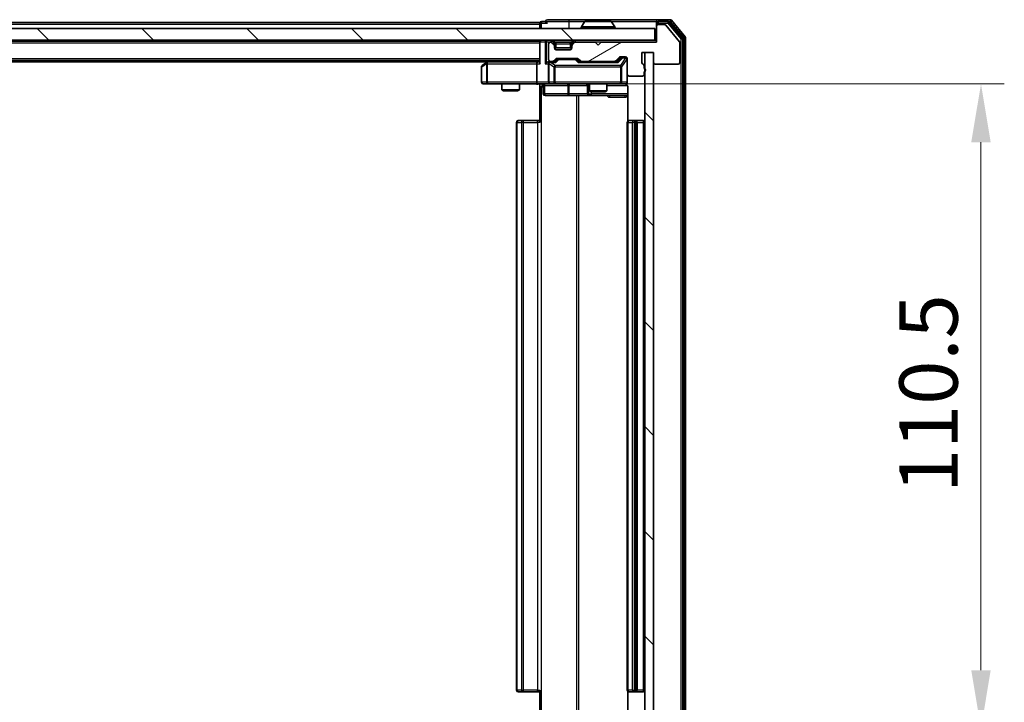
# Model space of a CAD drawing. Units: millimetres. Extents: x 0 to 6577, y 0 to 1124.
# Drawn here: x 1993 to 2162, y 851 to 968 of the extents above; entities that cross this region are included whole.
import ezdxf

# ---------------------------------------------------------------- set-up
doc = ezdxf.new("R2010")
doc.units = ezdxf.units.MM
doc.header["$LTSCALE"] = 2.5
doc.layers.get('Defpoints').update_dxf_attribs({"lineweight": 25})
for name, color, linetype, lineweight in [('Dimension (ISO)', 7, 'Continuous', 18), ('Dimension (ISO) @ 1', 7, 'Continuous', 18), ('Hatch (ISO)', 1, 'Continuous', 18), ('Visible (ISO)', 7, 'Continuous', 35), ('Visible Narrow (ISO)', 7, 'Continuous', 25)]:
    doc.layers.add(name, color=color, linetype=linetype, lineweight=lineweight)
doc.styles.add('Note Text (TK)', font='MS PGothic.ttf')
doc.dimstyles.new('Default - Method 1b (TK)', dxfattribs={"dimscale": 2.5, "dimtxt": 2.5, "dimasz": 2.5, "dimexe": 1, "dimexo": 1.5, "dimgap": 1, "dimtad": 1, "dimrnd": 1e-08, "dimdsep": 46, "dimtxsty": 'Note Text (TK)', "dimcen": 0.09, "dimdle": 5, "dimclrd": 100, "dimclre": 100, "dimclrt": 7, "dimadec": 1, "dimazin": 1, "dimtfac": 1, "dimtmove": 0, "dimatfit": 3, "dimfxl": 1, "dimtolj": 1, "dimlwd": -1, "dimlwe": -1, "dimarcsym": 0})
pattern_1 = [(135.0002, (929.5, -32), (-8.98022, -8.98029), [])]

# ---------------------------------------------------------------- blocks, each defined once
blk = doc.blocks.new('*D115')
at = {"layer": 'Defpoints', "color": 0}
for p in [(2082.06, 957.2), (2082.06, 846.7), (2158.06, 846.7)]:
    blk.add_point(p, dxfattribs=at)
at = {"layer": 'Dimension (ISO)', "color": 100}
for p, q in [((2088.06, 957.2), (2162.06, 957.2)), ((2158.06, 947.2), (2158.06, 856.7)), ((2088.06, 846.7), (2162.06, 846.7))]:
    blk.add_line(p, q, dxfattribs=at)
for points in [[(2156.39, 947.2), (2159.72, 947.2), (2158.06, 957.2)], [(2156.39, 856.7), (2159.72, 856.7), (2158.06, 846.7)]]:
    blk.add_solid(points, dxfattribs=at)
at = {"layer": 'Dimension (ISO)', "color": 7, "insert": (2149.06, 887.07), "char_height": 10, "attachment_point": 4, "rotation": 90, "style": 'Note Text (TK)'}
blk.add_mtext('\\A1;110.5', dxfattribs=at)

msp = doc.modelspace()

# ---------------------------------------------------------------- hatches: boundary and pattern name
at = {"layer": 'Hatch (ISO)'}
h = msp.add_hatch(dxfattribs=at)
h.set_pattern_fill('ANSI31', color=256, scale=101.6, angle=-14.999978, style=0)
h.set_pattern_definition([(30, (929.5, -32), (-6.35, 10.99852), [])])
edge = h.paths.add_edge_path()
edge.add_line((2100.3318, 959.8374), (2100.3318, 960.2889))
edge.add_ellipse((2100.0318, 960.2889), major_axis=(0, 0.3), ratio=1, start_angle=270, end_angle=340.528779)
edge.add_ellipse((2100.2318, 960.8545), major_axis=(-0.2828, 0.1), ratio=1, start_angle=19.471221, end_angle=90, ccw=False)
edge.add_line((2099.9318, 960.8545), (2099.9318, 962.5545))
edge.add_line((2099.9318, 962.5545), (2101.9318, 962.5545))
edge.add_line((2101.9318, 962.5545), (2101.9318, 960.8545))
edge.add_ellipse((2102.2318, 960.8545), major_axis=(0, -0.3), ratio=1, start_angle=270, end_angle=360)
edge.add_line((2102.2318, 960.5545), (2106.1318, 960.5545))
edge.add_ellipse((2106.1318, 960.8545), major_axis=(0.3, 0), ratio=1, start_angle=270, end_angle=360)
edge.add_line((2106.4318, 960.8545), (2106.4318, 964.2459))
edge.add_ellipse((2106.1318, 964.2459), major_axis=(0, 0.3), ratio=1, start_angle=270, end_angle=309.805571)
edge.add_line((2106.3623, 964.438), (2104.0218, 967.2466))
edge.add_ellipse((2103.7913, 967.0545), major_axis=(-0.1921, 0.2305), ratio=1, start_angle=270, end_angle=320.194429)
edge.add_line((2103.7913, 967.3545), (2102.7318, 967.3545))
edge.add_ellipse((2102.7318, 967.0545), major_axis=(-0.3, 0), ratio=1, start_angle=270, end_angle=360)
edge.add_line((2102.4318, 967.0545), (2102.4318, 964.3545))
edge.add_line((2102.4318, 964.3545), (2092.9318, 964.3545))
edge.add_line((2092.9318, 964.3545), (2092.4318, 963.8545))
edge.add_line((2092.4318, 963.8545), (2091.9318, 964.3545))
edge.add_line((2091.9318, 964.3545), (2088.5561, 964.3545))
edge.add_ellipse((2088.5561, 964.0545), major_axis=(-0.3, 0), ratio=1, start_angle=270, end_angle=315)
edge.add_line((2088.344, 964.2667), (2088.0197, 963.9424))
edge.add_ellipse((2088.2318, 963.7303), major_axis=(-0.2121, -0.2121), ratio=1, start_angle=270, end_angle=315)
edge.add_line((2087.9318, 963.7303), (2087.9318, 963.3545))
edge.add_ellipse((2087.6318, 963.3545), major_axis=(0, -0.3), ratio=1, start_angle=0, end_angle=90, ccw=False)
edge.add_line((2087.6318, 963.0545), (2085.2318, 963.0545))
edge.add_ellipse((2085.2318, 963.3545), major_axis=(-0.3, 0), ratio=1, start_angle=0, end_angle=90, ccw=False)
edge.add_line((2084.9318, 963.3545), (2084.9318, 963.7303))
edge.add_ellipse((2084.6318, 963.7303), major_axis=(0, 0.3), ratio=1, start_angle=270, end_angle=315)
edge.add_line((2084.844, 963.9424), (2084.5197, 964.2667))
edge.add_ellipse((2084.3076, 964.0545), major_axis=(-0.2121, 0.2121), ratio=1, start_angle=270, end_angle=315)
edge.add_line((2084.3076, 964.3545), (2084.2318, 964.3545))
edge.add_ellipse((2084.2318, 964.0545), major_axis=(-0.3, 0), ratio=1, start_angle=270, end_angle=360)
edge.add_line((2083.9318, 964.0545), (2083.9318, 961.3545))
edge.add_ellipse((2084.2318, 961.3545), major_axis=(0, -0.3), ratio=1, start_angle=270, end_angle=360)
edge.add_line((2084.2318, 961.0545), (2084.6076, 961.0545))
edge.add_ellipse((2084.6076, 961.3545), major_axis=(0.3, 0), ratio=1, start_angle=270, end_angle=315)
edge.add_line((2084.8197, 961.1424), (2085.144, 961.4667))
edge.add_ellipse((2085.3561, 961.2545), major_axis=(0.2121, 0.2121), ratio=1, start_angle=45, end_angle=90, ccw=False)
edge.add_line((2085.3561, 961.5545), (2088.8576, 961.5545))
edge.add_ellipse((2088.8576, 961.2545), major_axis=(0.3, 0), ratio=1, start_angle=45, end_angle=90, ccw=False)
edge.add_line((2089.0697, 961.4667), (2089.394, 961.1424))
edge.add_ellipse((2089.6061, 961.3545), major_axis=(0.2121, -0.2121), ratio=1, start_angle=270, end_angle=315)
edge.add_line((2089.6061, 961.0545), (2095.2576, 961.0545))
edge.add_ellipse((2095.2576, 961.3545), major_axis=(0.3, 0), ratio=1, start_angle=270, end_angle=315)
edge.add_line((2095.4697, 961.1424), (2096.094, 961.7667))
edge.add_ellipse((2096.3061, 961.5545), major_axis=(0.2121, 0.2121), ratio=1, start_angle=45, end_angle=90, ccw=False)
edge.add_line((2096.3061, 961.8545), (2097.1318, 961.8545))
edge.add_ellipse((2097.1318, 961.5545), major_axis=(0.3, 0), ratio=1, start_angle=0, end_angle=90, ccw=False)
edge.add_line((2097.4318, 961.5545), (2097.4318, 958.8545))
edge.add_ellipse((2097.7318, 958.8545), major_axis=(0, -0.3), ratio=1, start_angle=270, end_angle=360)
edge.add_line((2097.7318, 958.5545), (2100.0318, 958.5545))
edge.add_ellipse((2100.0318, 958.8545), major_axis=(0.3, 0), ratio=1, start_angle=270, end_angle=360)
edge.add_line((2100.3318, 958.8545), (2100.3318, 959.2717))
edge.add_ellipse((2100.2318, 959.5545), major_axis=(0.2828, 0.1), ratio=1, start_angle=270, end_angle=411.057559)
h = msp.add_hatch(dxfattribs=at)
h.set_pattern_fill('ANSI31', color=256, scale=101.6, angle=90.00021, style=0)
h.set_pattern_definition(pattern_1)
h.paths.add_polyline_path([(1862.7318, 966.7045), (1862.7318, 964.7045), (2102.1318, 964.7045), (2102.1318, 966.7045)])
h = msp.add_hatch(dxfattribs=at)
h.set_pattern_fill('ANSI31', color=256, scale=101.6, angle=90.00021, style=0)
h.set_pattern_definition(pattern_1)
h.paths.add_polyline_path([(2101.9318, 962.5545), (2100.4318, 962.5545), (2100.4318, 841.3545), (2101.9318, 841.3545)])

# ---------------------------------------------------------------- linework, layer by layer
at = {"layer": 'Visible (ISO)'}
for p, q in [((2082.4318, 967.7045), (1882.4318, 967.7045)), ((2082.4318, 967.4045), (2082.4318, 967.7045)), ((2082.4318, 967.4045), (2082.4318, 966.7045)), ((2083.4318, 967.9045), (2082.7318, 967.9045)), ((2087.4318, 968.2045), (2083.7318, 968.2045)), ((2102.7318, 968.2045), (2087.4318, 968.2045)), ((2090.1227, 967.8135), (2089.5641, 966.9542)), ((2094.5733, 967.9045), (2090.2904, 967.9045)), ((2094.741, 967.8135), (2095.2995, 966.9542)), ((2102.4318, 967.6045), (2102.4318, 967.9045)), ((2102.4318, 967.6045), (2102.4318, 967.0545)), ((2104.7913, 968.2045), (2102.7318, 968.2045)), ((2104.3905, 967.9045), (2102.7318, 967.9045)), ((2103.7913, 967.3545), (2102.7318, 967.3545)), ((2106.3623, 964.438), (2104.0218, 967.2466)), ((2106.8623, 965.107), (2104.6209, 967.7966)), ((2107.3623, 965.288), (2105.0218, 968.0966)), ((2102.1318, 966.7045), (1862.7318, 966.7045)), ((2089.5318, 966.8045), (2089.5318, 966.8453)), ((2095.3318, 966.8045), (2095.3318, 966.8453)), ((2102.1318, 964.7045), (2102.1318, 966.7045)), ((2102.4318, 967.0545), (2102.4318, 964.3545)), ((1862.7318, 964.7045), (2102.1318, 964.7045)), ((2082.4318, 964.5045), (1882.4318, 964.5045)), ((2082.4318, 964.7045), (2082.4318, 964.5045)), ((2082.4318, 964.4045), (2082.4318, 964.5045)), ((2082.4318, 964.4045), (2082.4318, 960.8667)), ((2083.9318, 964.0545), (2083.9318, 961.3545)), ((2084.3076, 964.3545), (2084.2318, 964.3545)), ((2084.844, 964.2924), (2084.5197, 964.6167)), ((2084.844, 963.9424), (2084.5197, 964.2667)), ((2084.8644, 964.272), (2084.844, 964.2924)), ((2084.9318, 963.7303), (2084.9318, 964.0803)), ((2084.9318, 963.3545), (2084.9318, 963.7303)), ((2087.9318, 964.0803), (2087.9318, 963.7303)), ((2087.9318, 963.7303), (2087.9318, 963.3545)), ((2088.0197, 964.2924), (2087.9992, 964.272)), ((2088.344, 964.6167), (2088.0197, 964.2924)), ((2088.344, 964.2667), (2088.0197, 963.9424)), ((2091.9318, 964.3545), (2088.5561, 964.3545)), ((2092.4318, 963.8545), (2091.9318, 964.3545)), ((2092.9318, 964.3545), (2092.4318, 963.8545)), ((2102.4318, 964.3545), (2092.9318, 964.3545)), ((2102.4318, 964.7045), (2102.1318, 964.7045)), ((2106.4318, 960.8545), (2106.4318, 964.2459)), ((2106.9318, 838.9942), (2106.9318, 964.9149)), ((2107.4318, 838.8132), (2107.4318, 965.0959)), ((2087.9318, 963.4045), (2084.9318, 963.4045)), ((2087.6318, 963.0545), (2085.2318, 963.0545)), ((2099.9318, 960.8545), (2099.9318, 962.5545)), ((2099.9318, 962.5545), (2101.9318, 962.5545)), ((2101.9318, 962.5545), (2100.4318, 962.5545)), ((2100.4318, 962.5545), (2100.4318, 841.3545)), ((2101.9318, 841.3545), (2101.9318, 962.5545)), ((2101.9318, 962.5545), (2101.9318, 960.8545)), ((2082.4318, 961.2045), (1882.4318, 961.2045)), ((2073.4318, 961.0045), (1891.4318, 961.0045)), ((2073.2852, 960.8945), (2072.5518, 960.3445)), ((2073.6985, 961.2045), (2073.2852, 960.8945)), ((2073.4952, 960.6545), (2073.3396, 960.8101)), ((2082.0561, 960.9545), (2073.4652, 960.9545)), ((2081.9318, 960.6545), (2081.9318, 957.5045)), ((2082.4318, 960.9545), (2082.0561, 960.9545)), ((2084.2318, 960.9545), (2083.8561, 960.9545)), ((2083.9318, 960.6545), (2083.9318, 957.5045)), ((2084.2318, 961.0545), (2084.6076, 961.0545)), ((2085.1079, 960.9545), (2084.2318, 960.9545)), ((2084.8197, 961.1424), (2085.144, 961.4667)), ((2084.9318, 960.9545), (2085.3439, 961.3667)), ((2085.3561, 961.5545), (2088.8576, 961.5545)), ((2085.6995, 961.4545), (2085.5561, 961.4545)), ((2088.5141, 961.4545), (2085.6995, 961.4545)), ((2088.6575, 961.4545), (2088.5141, 961.4545)), ((2088.8697, 961.3667), (2089.2818, 960.9545)), ((2089.0697, 961.4667), (2089.394, 961.1424)), ((2095.7579, 960.9545), (2089.1057, 960.9545)), ((2089.6061, 961.0545), (2095.2576, 961.0545)), ((2090.9318, 961.0545), (2090.9318, 960.9545)), ((2093.9318, 961.0545), (2093.9318, 960.9545)), ((2095.4697, 961.1424), (2096.094, 961.7667)), ((2095.5818, 960.9545), (2096.2939, 961.6667)), ((2096.3061, 961.8545), (2097.1318, 961.8545)), ((2096.6426, 961.7545), (2096.5061, 961.7545)), ((2097.1318, 961.7545), (2096.6426, 961.7545)), ((2097.4318, 961.5545), (2097.4318, 958.8545)), ((2102.2318, 960.5545), (2106.1318, 960.5545)), ((2072.4318, 960.1045), (2072.4318, 957.5045)), ((2097.4318, 957.5045), (2097.4318, 958.8545)), ((2100.3318, 959.8374), (2100.3318, 960.2889)), ((2100.3318, 958.8545), (2100.3318, 959.2717)), ((2072.7318, 957.2045), (2073.4952, 957.2045)), ((2073.4952, 957.2045), (2082.0561, 957.2045)), ((2075.9318, 957.2045), (2075.9318, 956.1579)), ((2078.9318, 957.2045), (2078.9318, 956.1579)), ((2084.2318, 957.2045), (2082.0561, 957.2045)), ((2082.4318, 957.1968), (2082.4318, 956.7045)), ((2084.2318, 957.2045), (2085.05, 957.2045)), ((2085.05, 957.2045), (2096.2464, 957.2045)), ((2090.9318, 957.2045), (2090.9318, 956.0079)), ((2093.9318, 957.2045), (2093.9318, 956.0079)), ((2096.2464, 957.2045), (2097.1318, 957.2045)), ((2097.7318, 958.5545), (2100.0318, 958.5545)), ((2075.9318, 956.1579), (2078.9318, 956.1579)), ((2076.2385, 956.0045), (2075.9318, 956.1579)), ((2078.6251, 956.0045), (2076.2385, 956.0045)), ((2078.6251, 956.0045), (2078.9318, 956.1579)), ((2082.4318, 950.6045), (2082.4318, 956.7045)), ((2083.0331, 956.9045), (2083.0331, 955.5045)), ((2090.6373, 956.9045), (2090.6373, 955.5045)), ((2090.9318, 956.0079), (2093.9318, 956.0079)), ((2091.2385, 955.8545), (2090.9318, 956.0079)), ((2093.6251, 955.8545), (2091.2385, 955.8545)), ((2093.6251, 955.8545), (2093.9318, 956.0079)), ((2097.5216, 956.7045), (2097.5216, 950.8186)), ((2083.3331, 955.2045), (2087.2628, 955.2045)), ((2087.2628, 955.2045), (2090.9373, 955.2045)), ((2090.9373, 955.2045), (2091.1089, 955.2045)), ((2091.1089, 955.2045), (2097.5216, 955.2045)), ((2078.4318, 950.6045), (2078.4318, 853.3045)), ((2078.7318, 950.9045), (2078.7904, 950.9045)), ((2079.4975, 950.9045), (2078.7904, 950.9045)), ((2079.4975, 950.9045), (2079.6389, 950.9045)), ((2082.0176, 950.9045), (2079.6389, 950.9045)), ((2082.0176, 950.9045), (2082.4318, 950.9045)), ((2097.4318, 950.6045), (2097.4318, 853.3045)), ((2097.7318, 950.9045), (2097.7904, 950.9045)), ((2098.4975, 950.9045), (2097.7904, 950.9045)), ((2098.4975, 950.9045), (2098.6389, 950.9045)), ((2098.8318, 950.9045), (2098.6389, 950.9045)), ((2100.1318, 950.9045), (2098.8318, 950.9045)), ((2099.1318, 853.3045), (2099.1318, 950.6045)), ((2078.7904, 853.0045), (2078.7318, 853.0045)), ((2078.7904, 853.0045), (2079.4975, 853.0045)), ((2079.6389, 853.0045), (2079.4975, 853.0045)), ((2079.6389, 853.0045), (2082.0176, 853.0045)), ((2082.4318, 853.0045), (2082.0176, 853.0045)), ((2082.4318, 847.2045), (2082.4318, 853.3045)), ((2097.5216, 853.0905), (2097.5216, 847.2045)), ((2097.7904, 853.0045), (2097.7318, 853.0045)), ((2097.7904, 853.0045), (2098.4975, 853.0045)), ((2098.6389, 853.0045), (2098.4975, 853.0045)), ((2098.6389, 853.0045), (2098.8318, 853.0045)), ((2098.8318, 853.0045), (2100.1318, 853.0045))]:
    msp.add_line(p, q, dxfattribs=at)
for centre, radius, start, end in [((2082.7318, 967.6045), 0.3, 90, 180), ((2083.7318, 967.9045), 0.3, 90, 180), ((2083.7318, 967.9045), 0.3, 180, 270), ((2090.2904, 967.7045), 0.2, 90, 146.976132), ((2094.5733, 967.7045), 0.2, 33.023868, 90), ((2102.7318, 967.9045), 0.3, 90, 180), ((2102.7318, 967.6045), 0.3, 90, 180), ((2102.7318, 967.0545), 0.3, 90, 180), ((2103.7913, 967.0545), 0.3, 39.805571, 90), ((2104.3905, 967.6045), 0.3, 39.805571, 90), ((2104.7913, 967.9045), 0.3, 39.805571, 90), ((2089.7318, 966.8453), 0.2, 146.976132, 180), ((2089.6318, 966.8045), 0.1, 180, 270), ((2095.2318, 966.8045), 0.1, 270, 0), ((2095.1318, 966.8453), 0.2, 0, 33.023868), ((2082.7318, 964.4045), 0.3, 90, 180), ((2084.2318, 964.0545), 0.3, 90, 180), ((2084.3076, 964.4045), 0.3, 45, 90), ((2084.3076, 964.0545), 0.3, 45, 90), ((2084.6318, 964.0803), 0.3, 0, 45), ((2084.6318, 963.7303), 0.3, 0, 45), ((2088.2318, 964.0803), 0.3, 135, 180), ((2088.2318, 963.7303), 0.3, 135, 180), ((2088.5561, 964.4045), 0.3, 90, 135), ((2088.5561, 964.0545), 0.3, 90, 135), ((2106.1318, 964.2459), 0.3, 0, 39.805571), ((2106.6318, 964.9149), 0.3, 0, 39.805571), ((2107.1318, 965.0959), 0.3, 0, 39.805571), ((2085.2318, 963.3545), 0.3, 180, 270), ((2087.6318, 963.3545), 0.3, 270, 0), ((2072.7318, 960.1045), 0.3, 126.869898, 180), ((2073.4652, 960.6545), 0.3, 113.437984, 126.869898), ((2073.4652, 960.6545), 0.3, 90, 113.437984), ((2084.2318, 961.3545), 0.3, 180, 270), ((2084.2318, 960.6545), 0.3, 148.755545, 180), ((2084.2318, 960.6545), 0.3, 90, 113.437985), ((2084.6076, 961.3545), 0.3, 270, 315), ((2085.3561, 961.2545), 0.3, 90, 135), ((2088.8576, 961.2545), 0.3, 45, 90), ((2089.6061, 961.3545), 0.3, 225, 270), ((2095.2576, 961.3545), 0.3, 270, 315), ((2096.3061, 961.5545), 0.3, 90, 135), ((2097.1318, 961.5545), 0.3, 0, 90), ((2097.1318, 961.4545), 0.3, 0, 90), ((2100.2318, 960.8545), 0.3, 180, 250.528779), ((2100.0318, 960.2889), 0.3, 0, 70.528779), ((2102.2318, 960.8545), 0.3, 180, 270), ((2106.1318, 960.8545), 0.3, 270, 0), ((2097.7318, 958.8545), 0.3, 180, 270), ((2100.0318, 958.8545), 0.3, 270, 0), ((2100.2318, 959.5545), 0.3, 289.471221, 70.528779), ((2072.7318, 957.5045), 0.3, 180, 270), ((2082.7331, 956.9045), 0.3, 0, 90), ((2084.2318, 957.5045), 0.3, 180, 270), ((2090.3373, 956.9045), 0.3, 0, 90), ((2096.9318, 956.7045), 0.5, 75.524484, 90), ((2097.1318, 957.5045), 0.3, 270, 0), ((2083.3331, 955.5045), 0.3, 180, 270), ((2090.9373, 955.5045), 0.3, 180, 270), ((2078.7318, 950.6045), 0.3, 90, 180), ((2097.7318, 950.6045), 0.3, 90, 180), ((2098.8318, 950.6045), 0.3, 0, 90), ((2100.1318, 950.6045), 0.3, 0, 90), ((2078.7318, 853.3045), 0.3, 180, 270), ((2097.7318, 853.3045), 0.3, 180, 270), ((2098.8318, 853.3045), 0.3, 270, 0), ((2100.1318, 853.3045), 0.3, 270, 0)]:
    msp.add_arc(centre, radius, start, end, dxfattribs=at)
for centre, major_axis, ratio, start_param, end_param in [((2073.4952, 960.6771), (0.2411, 0.4823), 0.37002441, 1.47901306, 1.75373989), ((2082.0561, 960.6545), (0, -0.3), 0.41421356, 3.14159265, 4.71238898), ((2082.7318, 960.6545), (-0.2772, 0.2772), 0.41421356, 0.39269908, 1.17809725), ((2083.5561, 960.6545), (-0.2772, -0.2772), 0.41421356, 4.3196899, 5.10508806), ((2083.8561, 960.6545), (-0.4243, 0), 0.70710678, 4.71238898, 5.49778714), ((2084.2318, 960.6771), (-0.2515, 0.483), 0.33843751, 1.12161563, 1.39634246), ((2084.264, 960.6545), (-0.6487, 0.2044), 0.33843751, 4.81863915, 5.05307027), ((2085.211, 960.6545), (0.1246, -0.2958), 0.40041045, 2.33106693, 2.97456804), ((2085.5561, 961.1545), (-0.3, 0), 0.99985076, 4.71238898, 5.49786177), ((2088.6575, 961.1545), (0.3, 0), 0.99985076, 0.78532354, 1.57079633), ((2089.0026, 960.6545), (-0.1246, -0.2958), 0.40041045, 3.30861727, 3.95211838), ((2095.861, 960.6545), (0.1246, -0.2958), 0.40041045, 2.33106693, 2.97456804), ((2096.5061, 961.4545), (-0.3, 0), 0.99985076, 4.71238898, 5.49786177), ((2082.0561, 957.5045), (0, -0.3), 0.41421356, 4.71238898, 6.28318531)]:
    msp.add_ellipse(centre, major_axis=major_axis, ratio=ratio, start_param=start_param, end_param=end_param, dxfattribs=at)
for points, knots in [([(2090.4143, 967.9045), (2090.4136, 967.9045), (2090.4129, 967.9045), (2090.4112, 967.9045), (2090.4101, 967.9045), (2090.4091, 967.9045)], [-0.000230599076, -0.000230599076, -0.000230599076, -0.000230599076, 0, 0, 0.000338329447, 0.000338329447, 0.000338329447, 0.000338329447]), ([(2090.4091, 967.9045), (2090.41, 967.9045), (2090.411, 967.9045), (2090.4126, 967.9045), (2090.4132, 967.9045), (2090.4139, 967.9045)], [-0.000338329447, -0.000338329447, -0.000338329447, -0.000338329447, 0, 0, 0.000241517914, 0.000241517914, 0.000241517914, 0.000241517914]), ([(2092.8212, 967.9045), (2092.8211, 967.9045), (2092.821, 967.9045), (2092.8207, 967.9045), (2092.8204, 967.9045), (2092.8201, 967.9045)], [-0.000054249657, -0.000054249657, -0.000054249657, -0.000054249657, 0, 0, 0.000241517914, 0.000241517914, 0.000241517914, 0.000241517914]), ([(2092.8212, 967.9045), (2092.8213, 967.9045), (2092.8215, 967.9045), (2092.8218, 967.9045), (2092.822, 967.9045), (2092.8223, 967.9045)], [-0.000230599076, -0.000230599076, -0.000230599076, -0.000230599076, 0, 0, 0.000338329447, 0.000338329447, 0.000338329447, 0.000338329447]), ([(2073.3458, 960.9298), (2073.3449, 960.9274), (2073.344, 960.9248), (2073.3387, 960.9076), (2073.3362, 960.8882), (2073.3358, 960.851), (2073.3371, 960.8301), (2073.3396, 960.8101)], [0.3810312192, 0.3810312192, 0.3810312192, 0.3810312192, 0.382741903, 0.382741903, 0.3917616542, 0.3917616542, 0.3985536381, 0.3985536381, 0.3985536381, 0.3985536381]), ([(2084.1125, 960.9298), (2084.1062, 960.927), (2084.1002, 960.9242), (2084.0677, 960.9074), (2084.0385, 960.8859), (2084.0024, 960.849), (2083.9872, 960.8293), (2083.9753, 960.8101)], [0.2508867575, 0.2508867575, 0.2508867575, 0.2508867575, 0.2528779694, 0.2528779694, 0.2619584182, 0.2619584182, 0.268388032, 0.268388032, 0.268388032, 0.268388032]), ([(2082.4318, 957.1927), (2082.2386, 957.1828), (2082.0448, 957.1764), (2081.6573, 957.1874), (2081.4635, 957.2045), (2081.2693, 957.2045)], [0, 0, 0, 0, 0.058050733, 0.058050733, 0.116308971, 0.116308971, 0.116308971, 0.116308971]), ([(2097.4318, 957.5045), (2097.4318, 957.5045), (2097.4318, 957.4897), (2097.4318, 957.4807), (2097.4318, 957.4793), (2097.4318, 957.4785), (2097.4318, 957.4784), (2097.4318, 957.4782), (2097.4318, 957.4783), (2097.4318, 957.4778), (2097.4318, 957.4778), (2097.4318, 957.4773), (2097.4318, 957.4772), (2097.4318, 957.477), (2097.4318, 957.4768), (2097.4318, 957.4764), (2097.4318, 957.4761), (2097.4318, 957.4749), (2097.4318, 957.4737), (2097.4316, 957.4638), (2097.431, 957.4549), (2097.4283, 957.4311), (2097.4253, 957.4161), (2097.4129, 957.3708), (2097.3995, 957.3412), (2097.3642, 957.2872), (2097.3416, 957.2622), (2097.2908, 957.2228), (2097.2623, 957.2075), (2097.2029, 957.1866), (2097.1713, 957.1806), (2097.1121, 957.1786), (2097.0838, 957.1816), (2097.0569, 957.1887)], [0, 0, 0, 0, 0.052823846, 0.052823846, 0.069062235, 0.069062235, 0.072106691, 0.072106691, 0.074390079, 0.074390079, 0.074819261, 0.074819261, 0.074902082, 0.074902082, 0.074985644, 0.074985644, 0.075069241, 0.075069241, 0.075408295, 0.075408295, 0.078055389, 0.078055389, 0.082608507, 0.082608507, 0.092135013, 0.092135013, 0.101976132, 0.101976132, 0.111426084, 0.111426084, 0.120856664, 0.120856664, 0.129213204, 0.129213204, 0.129213204, 0.129213204]), ([(2097.1514, 957.1799), (2097.166, 957.1755), (2097.1802, 957.1706), (2097.2542, 957.141), (2097.3201, 957.0989), (2097.413, 957.0102), (2097.457, 956.9485), (2097.5065, 956.8355), (2097.5216, 956.7648), (2097.5216, 956.7045)], [0.0905307668, 0.0905307668, 0.0905307668, 0.0905307668, 0.0948543073, 0.0948543073, 0.1144259318, 0.1144259318, 0.1333697264, 0.1333697264, 0.1514440253, 0.1514440253, 0.1514440253, 0.1514440253])]:
    msp.add_open_spline(points, degree=3, knots=knots, dxfattribs=at)
at = {"layer": 'Visible Narrow (ISO)'}
for p, q in [((2082.4318, 967.4045), (1882.4318, 967.4045)), ((2082.7318, 967.6045), (2082.4318, 967.6045)), ((2082.7318, 967.9045), (2082.7318, 967.6045)), ((2082.7318, 967.6045), (2083.7318, 967.6045)), ((2082.7318, 966.7045), (2082.7318, 967.6045)), ((2083.4318, 967.9045), (2087.4318, 967.9045)), ((2087.4318, 968.2045), (2087.4318, 967.9045)), ((2087.4318, 967.9045), (2087.4318, 966.7045)), ((2087.4318, 967.9045), (2090.2904, 967.9045)), ((2094.741, 967.8135), (2090.1227, 967.8135)), ((2094.5733, 967.9045), (2102.4318, 967.9045)), ((2102.7318, 967.6045), (2102.4318, 967.6045)), ((2102.7318, 967.9045), (2102.7318, 967.6045)), ((2102.7318, 967.6045), (2104.3905, 967.6045)), ((2102.7318, 967.3545), (2102.7318, 967.6045)), ((2104.3905, 967.9045), (2104.3905, 967.6045)), ((2104.3905, 967.9045), (2104.7913, 967.9045)), ((2104.3905, 967.6045), (2104.6209, 967.7966)), ((2104.3905, 967.6045), (2106.6318, 964.9149)), ((2104.7913, 968.2045), (2104.7913, 967.9045)), ((2104.7913, 967.9045), (2105.0218, 968.0966)), ((2104.7913, 967.9045), (2107.1318, 965.0959)), ((2095.3318, 966.8453), (2089.5318, 966.8453)), ((2089.5318, 966.8045), (2095.3318, 966.8045)), ((2095.2995, 966.9542), (2089.5641, 966.9542)), ((2082.4318, 964.2045), (1882.4318, 964.2045)), ((2082.5197, 964.4045), (2082.4318, 964.4045)), ((2082.5197, 964.4045), (2083.344, 964.4045)), ((2082.5197, 960.6545), (2082.5197, 964.4045)), ((2083.5561, 964.4045), (2083.344, 964.4045)), ((2083.344, 964.4045), (2083.344, 960.6545)), ((2083.5561, 964.7045), (2083.5561, 964.4045)), ((2083.5561, 964.4045), (2084.3076, 964.4045)), ((2083.5561, 960.8667), (2083.5561, 964.4045)), ((2084.3076, 964.7045), (2084.3076, 964.4045)), ((2084.5197, 964.6167), (2084.3076, 964.4045)), ((2084.3076, 964.4045), (2084.3627, 964.3494)), ((2084.669, 964.1174), (2084.844, 964.2924)), ((2084.9318, 964.0803), (2084.7061, 964.0803)), ((2084.7318, 964.6167), (2084.7318, 964.7045)), ((2084.7318, 964.6167), (2085.0765, 964.272)), ((2084.7318, 964.6167), (2088.1318, 964.6167)), ((2084.9318, 964.0803), (2084.942, 964.0598)), ((2085.2318, 964.0803), (2085.2318, 964.2924)), ((2087.6318, 964.2924), (2085.2318, 964.2924)), ((2085.2318, 964.0803), (2087.6318, 964.0803)), ((2085.2318, 963.4045), (2085.2318, 964.0803)), ((2087.6318, 964.0803), (2087.6318, 964.2924)), ((2087.6318, 964.0803), (2087.6318, 963.4045)), ((2088.1318, 964.6167), (2087.7871, 964.272)), ((2087.9216, 964.0598), (2087.9318, 964.0803)), ((2088.1576, 964.0803), (2087.9318, 964.0803)), ((2088.0197, 964.2924), (2088.1947, 964.1174)), ((2088.1318, 964.6167), (2088.1318, 964.7045)), ((2088.5561, 964.4045), (2088.344, 964.6167)), ((2088.501, 964.3494), (2088.5561, 964.4045)), ((2088.5561, 964.4045), (2088.5561, 964.7045)), ((2088.5561, 964.4045), (2102.4318, 964.4045)), ((2106.8623, 965.107), (2106.6318, 964.9149)), ((2106.6318, 964.9149), (2106.9318, 964.9149)), ((2106.6318, 964.9149), (2106.6318, 838.9942)), ((2107.3623, 965.288), (2107.1318, 965.0959)), ((2107.1318, 965.0959), (2107.4318, 965.0959)), ((2107.1318, 965.0959), (2107.1318, 838.8132)), ((2085.066, 963.1045), (2087.7977, 963.1045)), ((2082.4318, 961.5045), (1882.4318, 961.5045)), ((2072.5125, 960.1045), (2073.2759, 960.6771)), ((2073.2759, 960.6771), (2073.2759, 957.5045)), ((2073.4952, 960.6545), (2081.9318, 960.6545)), ((2073.4952, 957.5045), (2073.4952, 960.6545)), ((2073.5787, 960.9545), (2073.912, 961.2045)), ((2081.9318, 960.6545), (2082.5197, 960.6545)), ((2083.344, 960.6545), (2083.9318, 960.6545)), ((2084.0272, 960.6771), (2084.8454, 960.1045)), ((2084.0272, 957.5045), (2084.0272, 960.6771)), ((2084.264, 960.8945), (2085.211, 960.8945)), ((2085.05, 960.3445), (2084.264, 960.8945)), ((2085.05, 960.3445), (2085.05, 960.1045)), ((2096.2464, 960.3445), (2085.05, 960.3445)), ((2085.4874, 961.3667), (2085.0848, 960.9545)), ((2085.211, 960.8945), (2085.6995, 961.3945)), ((2085.3439, 961.3667), (2085.4874, 961.3667)), ((2085.6995, 961.4545), (2085.6995, 961.3945)), ((2085.6995, 961.3945), (2088.5141, 961.3945)), ((2088.5141, 961.3945), (2088.5141, 961.4545)), ((2088.5141, 961.3945), (2089.0026, 960.8945)), ((2089.1288, 960.9545), (2088.7262, 961.3667)), ((2088.7262, 961.3667), (2088.8697, 961.3667)), ((2089.0026, 960.8945), (2095.861, 960.8945)), ((2096.4305, 961.6667), (2095.7348, 960.9545)), ((2095.861, 960.8945), (2096.6426, 961.6945)), ((2097.1318, 961.6727), (2096.2464, 960.3445)), ((2096.2464, 960.1045), (2096.2464, 960.3445)), ((2096.2939, 961.6667), (2096.4305, 961.6667)), ((2096.5147, 960.1045), (2097.4001, 961.4327)), ((2096.6426, 961.7545), (2096.6426, 961.6945)), ((2096.6426, 961.6945), (2097.1318, 961.6945)), ((2097.1318, 961.6945), (2097.1318, 961.7545)), ((2097.1318, 961.6945), (2097.1318, 961.6727)), ((2097.4318, 961.4327), (2097.4001, 961.4327)), ((2097.4001, 961.4327), (2097.4001, 957.5045)), ((2072.4318, 960.1045), (2072.5125, 960.1045)), ((2072.5125, 957.5045), (2072.5125, 960.1045)), ((2085.05, 960.1045), (2084.8454, 960.1045)), ((2084.8454, 960.1045), (2084.8454, 957.5045)), ((2085.05, 957.5045), (2085.05, 960.1045)), ((2085.05, 960.1045), (2096.2464, 960.1045)), ((2096.5147, 960.1045), (2096.2464, 960.1045)), ((2096.2464, 960.1045), (2096.2464, 957.5045)), ((2096.5147, 957.5045), (2096.5147, 960.1045)), ((2072.4318, 957.5045), (2072.5125, 957.5045)), ((2073.2759, 957.5045), (2072.5125, 957.5045)), ((2073.2759, 957.5045), (2073.4952, 957.5045)), ((2081.9318, 957.5045), (2073.4952, 957.5045)), ((2073.4952, 957.5045), (2073.4952, 957.2045)), ((2083.9318, 957.5045), (2081.9318, 957.5045)), ((2083.9318, 957.5045), (2084.0272, 957.5045)), ((2084.8454, 957.5045), (2084.0272, 957.5045)), ((2084.8454, 957.5045), (2085.05, 957.5045)), ((2085.05, 957.5045), (2085.05, 957.2045)), ((2096.2464, 957.5045), (2085.05, 957.5045)), ((2096.2464, 957.5045), (2096.5147, 957.5045)), ((2096.2464, 957.2045), (2096.2464, 957.5045)), ((2097.4001, 957.5045), (2096.5147, 957.5045)), ((2097.4001, 957.5045), (2097.4318, 957.5045)), ((2082.7247, 956.7045), (2082.4318, 956.7045)), ((2082.7247, 847.2045), (2082.7247, 956.7045)), ((2082.7247, 956.7045), (2083.0331, 956.7045)), ((2083.32, 956.9045), (2083.0331, 956.9045)), ((2083.0331, 955.5045), (2083.32, 955.5045)), ((2083.32, 956.9045), (2087.2497, 956.9045)), ((2083.32, 955.5045), (2083.32, 956.9045)), ((2087.2497, 955.5045), (2083.32, 955.5045)), ((2087.4749, 956.9045), (2087.2497, 956.9045)), ((2087.2497, 956.9045), (2087.2497, 955.5045)), ((2087.2497, 955.5045), (2087.4749, 955.5045)), ((2087.4749, 956.9045), (2090.6373, 956.9045)), ((2087.4749, 955.5045), (2087.4749, 956.9045)), ((2090.6373, 955.5045), (2087.4749, 955.5045)), ((2090.6376, 956.9045), (2090.6373, 956.9045)), ((2090.6373, 955.5045), (2090.6376, 955.5045)), ((2090.6376, 956.9045), (2090.8091, 956.9045)), ((2090.6376, 955.5045), (2090.6376, 956.9045)), ((2090.8091, 955.5045), (2090.6376, 955.5045)), ((2090.9318, 956.9045), (2090.8091, 956.9045)), ((2090.8091, 956.9045), (2090.8091, 955.5045)), ((2090.8091, 955.5045), (2091.321, 955.5045)), ((2091.321, 955.5045), (2091.321, 955.8545)), ((2097.5216, 955.5045), (2091.321, 955.5045)), ((2093.9318, 956.9045), (2097.476, 956.9045)), ((2088.7027, 955.2045), (2088.7027, 848.7045)), ((2089.107, 848.7045), (2089.107, 955.2045)), ((2094.4467, 954.9045), (2097.0768, 954.9045)), ((2078.5783, 950.6045), (2078.4318, 950.6045)), ((2078.5783, 853.3045), (2078.5783, 950.6045)), ((2078.5783, 950.6045), (2079.2854, 950.6045)), ((2079.2854, 950.6045), (2079.2854, 853.3045)), ((2079.6389, 950.6045), (2079.2854, 950.6045)), ((2079.6389, 950.6045), (2079.6389, 950.9045)), ((2079.6389, 853.3045), (2079.6389, 950.6045)), ((2079.6389, 950.6045), (2082.0176, 950.6045)), ((2082.0176, 950.6045), (2082.0176, 950.9045)), ((2082.0176, 950.6045), (2082.0176, 853.3045)), ((2082.4318, 950.6045), (2082.0176, 950.6045)), ((2097.5783, 950.6045), (2097.4318, 950.6045)), ((2097.5783, 853.3045), (2097.5783, 950.6045)), ((2097.5783, 950.6045), (2098.2854, 950.6045)), ((2098.2854, 950.6045), (2098.2854, 853.3045)), ((2098.6389, 950.6045), (2098.2854, 950.6045)), ((2098.6389, 950.9045), (2098.6389, 950.6045)), ((2098.6389, 853.3045), (2098.6389, 950.6045)), ((2098.6389, 950.6045), (2098.8318, 950.6045)), ((2098.8318, 950.9045), (2098.8318, 950.6045)), ((2098.8318, 950.6045), (2098.8318, 853.3045)), ((2099.1318, 950.6045), (2098.8318, 950.6045)), ((2099.1318, 950.6045), (2100.1318, 950.6045)), ((2100.1318, 950.9045), (2100.1318, 950.6045)), ((2100.1318, 950.6045), (2100.1318, 853.3045)), ((2100.4318, 950.6045), (2100.1318, 950.6045)), ((2078.4318, 853.3045), (2078.5783, 853.3045)), ((2079.2854, 853.3045), (2078.5783, 853.3045)), ((2079.2854, 853.3045), (2079.6389, 853.3045)), ((2079.6389, 853.0045), (2079.6389, 853.3045)), ((2082.0176, 853.3045), (2079.6389, 853.3045)), ((2082.0176, 853.0045), (2082.0176, 853.3045)), ((2082.0176, 853.3045), (2082.4318, 853.3045)), ((2097.4318, 853.3045), (2097.5783, 853.3045)), ((2098.2854, 853.3045), (2097.5783, 853.3045)), ((2098.2854, 853.3045), (2098.6389, 853.3045)), ((2098.8318, 853.3045), (2098.6389, 853.3045)), ((2098.6389, 853.0045), (2098.6389, 853.3045)), ((2098.8318, 853.3045), (2098.8318, 853.0045)), ((2098.8318, 853.3045), (2099.1318, 853.3045)), ((2100.1318, 853.3045), (2099.1318, 853.3045)), ((2100.1318, 853.3045), (2100.1318, 853.0045)), ((2100.1318, 853.3045), (2100.4318, 853.3045))]:
    msp.add_line(p, q, dxfattribs=at)
for centre, radius, start, end in [((2085.2318, 963.6924), 0.6, 90, 105), ((2087.6318, 963.6924), 0.6, 75, 90), ((2088.5141, 961.1545), 0.3, 45, 90.004276)]:
    msp.add_arc(centre, radius, start, end, dxfattribs=at)
for centre, major_axis, ratio, start_param, end_param in [((2082.7318, 964.4045), (0, 0.3), 0.70710678, 0, 1.57079633), ((2083.5561, 964.4045), (0, 0.3), 0.70710678, 0, 1.57079633), ((2085.1561, 964.4045), (-0.6476, 0.2345), 0.1095524, 5.46575602, 6.51295357), ((2084.6523, 964.0598), (0.2121, 0.2121), 0.93511313, 5.46426839, 6.28318531), ((2085.2318, 964.3288), (-0.3688, -0.0542), 0.10017299, 0.07434872, 1.12154627), ((2085.2318, 964.3288), (-0.2751, -0.289), 0.41386186, 6.13496537, 7.18216292), ((2085.0765, 964.0598), (0.0776, -0.2898), 0.25056281, 1.50375883, 2.32267574), ((2085.2318, 963.4803), (0, 0.6), 0.5, 0, 0.26179939), ((2087.6318, 963.4803), (0, 0.6), 0.5, 6.02138592, 6.28318531), ((2087.7871, 964.0598), (-0.0776, -0.2898), 0.25056281, 3.96050957, 4.77942648), ((2087.6318, 964.3288), (0.2751, -0.289), 0.41386186, 5.38420769, 6.43140524), ((2087.6318, 964.3288), (-0.3688, 0.0542), 0.10017299, 2.02004638, 3.06724394), ((2088.2114, 964.0598), (-0.2121, 0.2121), 0.93511313, 0, 0.81891691), ((2087.7076, 964.4045), (0.6476, 0.2345), 0.1095524, 6.05341704, 7.1006146), ((2072.7318, 960.1045), (-0.18, 0.24), 0.65092538, 0, 1.11663802), ((2085.05, 960.1045), (-0.172, -0.2458), 0.60731338, 3.99759411, 5.11423213), ((2085.6995, 961.1545), (0, 0.3), 0.99985076, 0, 0.78547279), ((2085.6995, 961.1545), (-0.2146, 0.2096), 0.69016738, 5.30563497, 6.26630203), ((2088.5141, 961.1545), (0.2146, 0.2096), 0.69016738, 0.01688328, 0.97755034), ((2096.2464, 960.1045), (-0.2496, 0.1664), 0.74278135, 3.87304003, 5.17217924), ((2096.6426, 961.4545), (0, 0.3), 0.99985076, 0, 0.78547279), ((2096.6426, 961.4545), (-0.2146, 0.2096), 0.69016738, 5.30563497, 6.26630203), ((2097.1318, 961.4545), (0.3, 0), 0.8, 0, 1.57079633), ((2097.1318, 961.4327), (0.3, 0), 0.8, 0, 1.57079633), ((2097.1318, 961.4327), (0.2496, -0.1664), 0.74278135, 0.73144738, 2.03058658), ((2072.7318, 957.5045), (0, -0.3), 0.73117683, 4.71238898, 6.28318531), ((2073.4952, 957.5045), (0, -0.3), 0.73117683, 4.71238898, 6.28318531), ((2083.0783, 956.7045), (0, -0.5), 0.70710678, 3.63208882, 4.71238898), ((2083.307, 956.9045), (0, 0.3), 0.04361939, 4.71238898, 6.28318531), ((2084.2318, 957.5045), (0, -0.3), 0.68218798, 4.71238898, 6.28318531), ((2085.05, 957.5045), (0, -0.3), 0.68218798, 4.71238898, 6.28318531), ((2087.2366, 956.9045), (0, 0.3), 0.04361939, 4.71238898, 6.28318531), ((2087.687, 956.9045), (0, 0.3), 0.70710678, 0, 1.57079633), ((2090.3379, 956.9045), (0, 0.3), 0.99904822, 4.71238898, 6.28318531), ((2090.5094, 956.9045), (0, 0.3), 0.99904822, 4.71238898, 6.28318531), ((2096.2464, 957.5045), (0, -0.3), 0.89442719, 0, 1.57079633), ((2097.1318, 957.5045), (0, -0.3), 0.89442719, 0, 1.57079633), ((2083.3331, 955.5045), (0, -0.3), 0.04361939, 4.71238898, 6.28318531), ((2087.2628, 955.5045), (0, -0.3), 0.04361939, 4.71238898, 6.28318531), ((2087.2628, 955.5045), (0, -0.3), 0.70710678, 0, 1.57079633), ((2090.9373, 955.5045), (0, -0.3), 0.99904822, 4.71238898, 6.28318531), ((2091.1089, 955.5045), (0, -0.3), 0.99904822, 4.71238898, 6.28318531), ((2091.1089, 955.5045), (0, -0.3), 0.70710678, 0, 1.57079633), ((2094.3191, 954.9045), (0, 0.3), 0.42514266, 4.71238898, 6.28318531), ((2096.9014, 954.9045), (0, 0.3), 0.58454167, 4.71238898, 6.28318531), ((2078.7904, 950.6045), (0, 0.3), 0.70710678, 0, 1.57079633), ((2079.4975, 950.6045), (0, 0.3), 0.70710678, 0, 1.57079633), ((2097.7904, 950.6045), (0, 0.3), 0.70710678, 0, 1.57079633), ((2098.4975, 950.6045), (0, 0.3), 0.70710678, 0, 1.57079633), ((2078.7904, 853.3045), (0, -0.3), 0.70710678, 4.71238898, 6.28318531), ((2079.4975, 853.3045), (0, -0.3), 0.70710678, 4.71238898, 6.28318531), ((2097.7904, 853.3045), (0, -0.3), 0.70710678, 4.71238898, 6.28318531), ((2098.4975, 853.3045), (0, -0.3), 0.70710678, 4.71238898, 6.28318531)]:
    msp.add_ellipse(centre, major_axis=major_axis, ratio=ratio, start_param=start_param, end_param=end_param, dxfattribs=at)
for points, knots in [([(2082.4318, 957.1968), (2082.326, 957.1934), (2082.1003, 957.1867), (2081.6921, 957.1914), (2081.42, 957.2045), (2081.2693, 957.2045)], [-0.114793845, -0.114793845, -0.114793845, -0.114793845, -0.083098727, -0.049859236, 0, 0, 0, 0]), ([(2097.1318, 957.2045), (2097.1049, 957.2045), (2097.0674, 957.1927), (2097.0569, 957.1887), (2097.0568, 957.1887)], [0, 0, 0, 0, 0.0498592361, 0.074882882, 0.074882882, 0.074882882, 0.074882882]), ([(2093.9303, 955.2045), (2093.9586, 955.1561), (2094.0926, 954.9861), (2094.2968, 954.9045), (2094.4467, 954.9045)], [-0.0659035173, -0.0659035173, -0.0659035173, -0.0659035173, -0.0487820617, 0, 0, 0, 0]), ([(2097.0768, 954.9045), (2097.2073, 954.9045), (2097.379, 954.9902), (2097.4835, 955.1586), (2097.505, 955.2045)], [-0.0947483197, -0.0947483197, -0.0947483197, -0.0947483197, -0.0473741599, -0.0314580909, -0.0314580909, -0.0314580909, -0.0314580909])]:
    msp.add_open_spline(points, degree=3, knots=knots, dxfattribs=at)

# ---------------------------------------------------------------- dimensions: what is measured, and where the dimension line sits
at = {"layer": 'Dimension (ISO) @ 1', "color": 100}
dim = msp.add_linear_dim(base=(2158.0561, 846.7045), p1=(2082.0561, 957.2045), p2=(2082.0561, 846.7045), angle=270, dimstyle='Default - Method 1b (TK)', override={"dimscale": 1, "dimtxt": 10, "dimasz": 10, "dimexe": 4, "dimexo": 6, "dimgap": 4, "dimdec": 2, "dimcen": 0.36, "dimtol": 0, "dimlim": 0, "dimtp": 0, "dimtm": 0, "dimtdec": 2, "dimtix": 0, "dimtofl": 0, "dimtmove": 0, "dimatfit": 1}, dxfattribs=at)
dim.commit()
dim.dimension.update_dxf_attribs({"geometry": '*D115', "text_midpoint": (2158.0561, 901.9545), "dimtype": 160})

doc.saveas('drawing.dxf')
